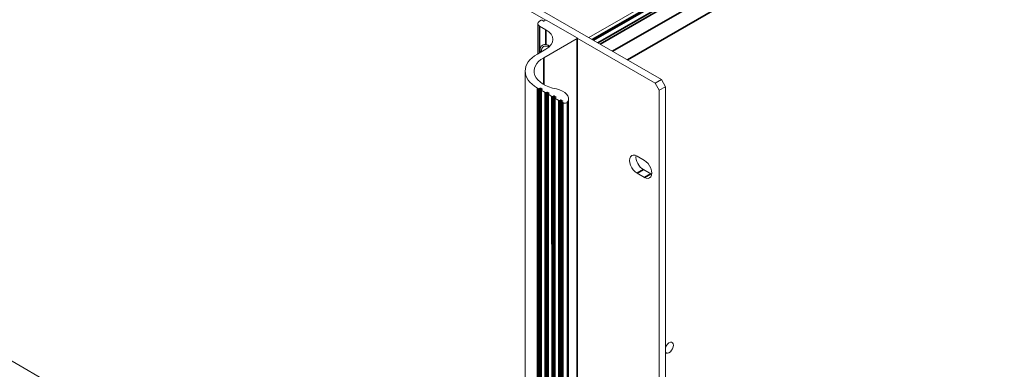
# Model space of a CAD drawing. Units: millimetres. Extents: x 0 to 2520, y 0 to 1782.
# Drawn here: x 1978 to 2308, y 1237 to 1354 of the extents above; entities that cross this region are included whole.
import ezdxf

# ---------------------------------------------------------------- set-up
doc = ezdxf.new("R2010")
doc.units = ezdxf.units.MM
doc.header["$LTSCALE"] = 6
doc.layers.add('Visible (ISO)', color=7, linetype='Continuous', lineweight=18)
doc.layers.add('Visible Narrow (ISO)', color=7, linetype='Continuous', lineweight=35)

msp = doc.modelspace()

# ---------------------------------------------------------------- linework, layer by layer
at = {"layer": 'Visible (ISO)'}
for p, q in [((1854.888, 1529.359), (2193.31, 1334.516)), ((2154.615, 1354.351), (1889.357, 1507.071)), ((2345.253, 1450.005), (2169.003, 1348.51)), ((2345.253, 1448.779), (2170.068, 1347.897)), ((2153.005, 1354.322), (2152.439, 1353.996)), ((2153.712, 1354.077), (2153.287, 1354.322)), ((2154.419, 1354.322), (2153.995, 1354.077)), ((2165.025, 1348.378), (2154.702, 1354.322)), ((2151.853, 1353.181), (2151.854, 1343.073)), ((2152.439, 1352.367), (2154.56, 1351.146)), ((2153.853, 1341.781), (2165.025, 1348.215)), ((2191.188, 1333.294), (2165.076, 1348.328)), ((2165.084, 1348.296), (2165.104, 1130.859)), ((2154.56, 1344.631), (2151.732, 1343.003)), ((2155.702, 1345.461), (2154.868, 1345.647)), ((2147.631, 1337.302), (2147.651, 1119.864)), ((2191.188, 1333.294), (2193.31, 1334.516)), ((2193.31, 1334.516), (2194.724, 1332.067)), ((2151.732, 1331.602), (2152.032, 1331.429)), ((2152.315, 1331.429), (2152.563, 1331.572)), ((2152.846, 1331.572), (2153.27, 1331.328)), ((2152.964, 1330.941), (2152.983, 1113.503)), ((2153.27, 1331.165), (2153.022, 1331.022)), ((2153.022, 1330.859), (2154.33, 1330.106)), ((2192.603, 1330.845), (2191.188, 1333.294)), ((2194.724, 1332.067), (2192.603, 1330.845)), ((2192.622, 1116.718), (2192.603, 1330.845)), ((2194.743, 1117.94), (2194.724, 1332.067)), ((2154.613, 1330.106), (2154.861, 1330.249)), ((2155.144, 1330.249), (2155.568, 1330.005)), ((2155.262, 1329.618), (2155.281, 1112.18)), ((2155.568, 1329.842), (2155.32, 1329.699)), ((2155.32, 1329.536), (2156.628, 1328.783)), ((2156.911, 1328.783), (2157.159, 1328.926)), ((2157.442, 1328.926), (2157.866, 1328.681)), ((2157.56, 1328.295), (2157.579, 1110.857)), ((2157.866, 1328.519), (2157.618, 1328.376)), ((2157.618, 1328.213), (2158.927, 1327.46)), ((2159.209, 1327.46), (2159.457, 1327.603)), ((2159.74, 1327.603), (2160.164, 1327.358)), ((2162.179, 1328.032), (2162.199, 1110.594)), ((2159.858, 1326.972), (2159.878, 1109.534)), ((2160.164, 1327.196), (2159.917, 1327.053)), ((2159.917, 1326.89), (2160.217, 1326.717)), ((2185.145, 1308.814), (2187.62, 1307.389)), ((2187.267, 1304.312), (2189.742, 1302.887)), ((2187.62, 1301.666), (2185.146, 1303.09)), ((1889.277, 1289.731), (2147.649, 1140.976))]:
    msp.add_line(p, q, dxfattribs=at)
for centre, major_axis, ratio, start_param, end_param in [((2153.853, 1353.182), (-2, 0), 0.5758013, 5.4977351, 7.0685314), ((2153.146, 1354.24), (-0.2, 0), 0.5758013, 3.9269388, 5.4977351), ((2153.853, 1354.159), (-0.2, 0), 0.5758013, 0.7853461, 2.3561425), ((2154.56, 1354.24), (-0.2, 0), 0.5758013, 3.9269388, 5.4977351), ((2148.903, 1347.888), (8, 0.001), 0.5758013, 5.4977351, 7.0685314), ((2164.884, 1348.296), (0.2, 0), 0.5758013, 5.4977351, 7.0685314), ((2155.622, 1342.359), (-2.121, 3.683), 0.5780931, 5.8605381, 7.2254998), ((2155.622, 1342.359), (-1.821, 3.163), 0.5780931, 5.5115677, 7.09998), ((2161.631, 1337.303), (-14, -0.001), 0.5758013, 5.4977351, 7.0685314), ((2161.631, 1337.303), (-11, -0.001), 0.5758013, 5.4977351, 7.5274351), ((2152.174, 1331.511), (0.2, 0), 0.5758013, 3.9269388, 5.4977351), ((2152.704, 1331.491), (0.2, 0), 0.5758013, 0.7853461, 2.3561425), ((2153.164, 1330.941), (-0.2, 0), 0.5758013, 5.4977351, 7.0685314), ((2153.129, 1331.246), (0.2, 0), 0.5758013, 5.4977351, 7.0685314), ((2156.179, 1328.031), (6, 0.001), 0.5758013, 5.9625211, 7.5274351), ((2154.472, 1330.188), (0.2, 0), 0.5758013, 3.9269388, 5.4977351), ((2155.002, 1330.168), (0.2, 0), 0.5758013, 0.7853461, 2.3561425), ((2155.462, 1329.618), (-0.2, 0), 0.5758013, 5.4977351, 7.0685314), ((2155.427, 1329.923), (0.2, 0), 0.5758013, 5.4977351, 7.0685314), ((2156.77, 1328.865), (0.2, 0), 0.5758013, 3.9269388, 5.4977351), ((2157.3, 1328.844), (0.2, 0), 0.5758013, 0.7853461, 2.3561425), ((2157.76, 1328.295), (-0.2, 0), 0.5758013, 5.4977351, 7.0685314), ((2157.724, 1328.6), (0.2, 0), 0.5758013, 5.4977351, 7.0685314), ((2159.068, 1327.541), (0.2, 0), 0.5758013, 3.9269388, 5.4977351), ((2159.599, 1327.521), (0.2, 0), 0.5758013, 0.7853461, 2.3561425), ((2160.058, 1326.972), (-0.2, 0), 0.5758013, 5.4977351, 7.0685314), ((2160.023, 1327.277), (0.2, 0), 0.5758013, 5.4977351, 7.0685314), ((2160.924, 1327.124), (1, 0), 0.5758013, 3.9269388, 5.9625211), ((2185.145, 1305.952), (-1.747, 3.033), 0.5780931, 5.4998253, 8.641418), ((2187.267, 1307.174), (1.747, -3.033), 0.5780931, 3.7912617, 5.4998253), ((2187.62, 1304.527), (1.747, -3.033), 0.5780931, 5.4998253, 8.641418), ((2189.742, 1305.749), (1.747, -3.033), 0.5780931, 5.4998253, 5.6335163), ((2195.936, 1244.648), (0.998, 1.733), 0.5781533, 2.9067138, 8.0848882)]:
    msp.add_ellipse(centre, major_axis=major_axis, ratio=ratio, start_param=start_param, end_param=end_param, dxfattribs=at)
msp.add_open_spline([(2155.773, 1345.528), (2155.692, 1345.619), (2155.608, 1345.703), (2155.242, 1346.013), (2154.907, 1346.173), (2154.561, 1346.221)], degree=3, knots=[1.96920763, 1.96920763, 1.96920763, 1.96920763, 2.01563669, 2.01563669, 2.16442382, 2.16442382, 2.16442382, 2.16442382], dxfattribs=at)
at = {"layer": 'Visible Narrow (ISO)'}
for p, q in [((2362.093, 1450.516), (2176.98, 1343.917)), ((2170.153, 1347.848), (2344.701, 1448.364)), ((2170.551, 1347.619), (2345.184, 1448.184)), ((2172.039, 1346.762), (2347.53, 1447.821)), ((2172.736, 1346.361), (2348.376, 1447.506)), ((2181.94, 1341.062), (2364.568, 1446.23)), ((2152.439, 1352.367), (2152.44, 1343.41)), ((2154.56, 1351.146), (2154.561, 1346.221)), ((2165.025, 1348.215), (2165.045, 1130.777)), ((2153.853, 1341.781), (2153.854, 1332.824)), ((2151.732, 1331.602), (2151.751, 1114.164)), ((2152.032, 1331.429), (2152.052, 1113.991)), ((2152.315, 1331.429), (2152.335, 1113.991)), ((2152.563, 1331.572), (2152.583, 1114.134)), ((2152.846, 1331.572), (2152.865, 1114.134)), ((2153.022, 1330.859), (2153.042, 1113.421)), ((2153.27, 1331.328), (2153.27, 1331.165)), ((2154.33, 1330.106), (2154.35, 1112.668)), ((2154.613, 1330.106), (2154.633, 1112.668)), ((2154.861, 1330.249), (2154.881, 1112.811)), ((2155.144, 1330.249), (2155.163, 1112.811)), ((2155.32, 1329.536), (2155.34, 1112.098)), ((2155.568, 1330.005), (2155.568, 1329.842)), ((2156.628, 1328.783), (2156.648, 1111.345)), ((2156.911, 1328.783), (2156.931, 1111.345)), ((2157.159, 1328.926), (2157.178, 1111.488)), ((2157.442, 1328.926), (2157.461, 1111.488)), ((2157.618, 1328.213), (2157.638, 1110.775)), ((2157.866, 1328.681), (2157.866, 1328.519)), ((2158.927, 1327.46), (2158.946, 1110.022)), ((2159.209, 1327.46), (2159.229, 1110.022)), ((2159.457, 1327.603), (2159.477, 1110.165)), ((2159.74, 1327.603), (2159.76, 1110.165)), ((2159.917, 1326.89), (2159.936, 1109.452)), ((2160.164, 1327.358), (2160.164, 1327.196)), ((2160.217, 1326.717), (2160.237, 1109.279)), ((2161.873, 1326.943), (2161.893, 1109.505)), ((2185.146, 1303.09), (2187.267, 1304.312)), ((2187.62, 1301.666), (2189.742, 1302.887))]:
    msp.add_line(p, q, dxfattribs=at)

doc.saveas('drawing.dxf')
